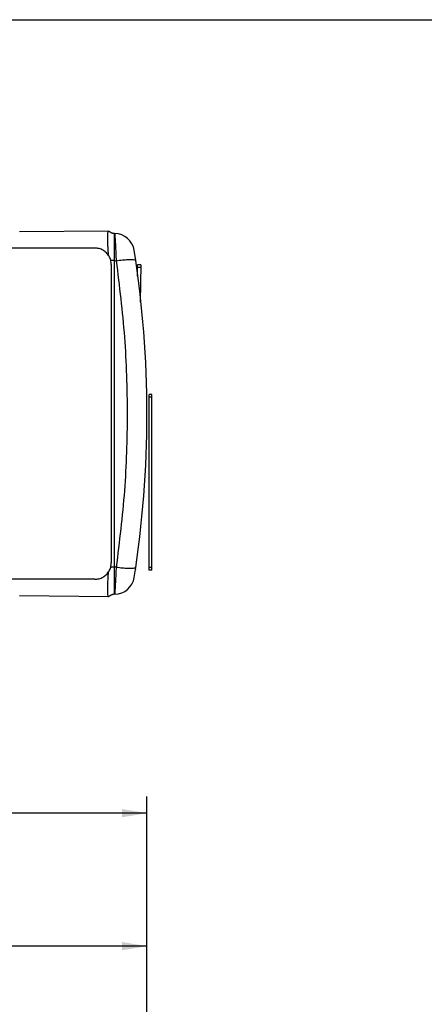
# Model space of a CAD drawing. Extents: x 0 to 34, y 0 to 22.
# Drawn here: x 13.9 to 17, y 14.5 to 22 of the extents above; entities that cross this region are included whole.
import ezdxf

# ---------------------------------------------------------------- set-up
doc = ezdxf.new("R2010")
doc.units = 0
doc.header["$LTSCALE"] = 1.87
doc.header["$MEASUREMENT"] = 0
doc.layers.get('0').update_dxf_attribs({"linetype": 'CONTINUOUS'})

msp = doc.modelspace()

# ---------------------------------------------------------------- linework, layer by layer
at = {"color": 0, "linetype": 'Continuous'}
for p, q in [((0, 22), (34, 22)), ((14.609, 20.3993), (13.9367, 20.3935)), ((14.6517, 20.381), (14.6587, 20.3809)), ((14.6517, 20.381), (14.6517, 17.65)), ((14.5057, 20.2714), (8.8557, 20.2714)), ((14.6307, 20.1465), (14.6307, 17.8883)), ((14.6517, 20.1759), (14.6704, 20.1756)), ((14.829, 20.0581), (14.8305, 20.1447)), ((14.8555, 20.1443), (14.8305, 20.1447)), ((14.8555, 20.1443), (14.8506, 19.8613)), ((14.8552, 20.1228), (14.8302, 20.1233)), ((14.9367, 19.1616), (14.9167, 19.1616)), ((14.9167, 17.8316), (14.9167, 19.1616)), ((14.9367, 17.8316), (14.9367, 19.1616)), ((14.9367, 19.1416), (14.9167, 19.1416)), ((14.6704, 17.8554), (14.6517, 17.8551)), ((14.8153, 17.8401), (14.8153, 17.8386)), ((14.9367, 17.8516), (14.9167, 17.8516)), ((14.9367, 17.8316), (14.9167, 17.8316)), ((14.5057, 17.7634), (13.0557, 17.7634)), ((14.609, 17.6316), (13.9367, 17.6375)), ((13.9385, 17.6375), (13.9386, 17.6345)), ((14.6587, 17.6501), (14.6517, 17.65)), ((14.9007, 12.0533), (14.9007, 16.1178)), ((14.9007, 15.9928), (10.1463, 15.9928)), ((14.9007, 12.0533), (14.9007, 15.1111)), ((14.9007, 14.9861), (10.4716, 14.9861))]:
    msp.add_line(p, q, dxfattribs=at)
for centre, radius, start, end in [((14.6561, 20.2309), 0.15, 8.90698, 89), ((6.9007, 19.0155), 8, 351.09302, 8.90698), ((14.6561, 17.8001), 0.15, 270.99991, 351.09255)]:
    msp.add_arc(centre, radius, start, end, dxfattribs=at)
for points, knots in [([(14.609, 20.3993), (14.6077, 20.3971), (14.6029, 20.3889), (14.6032, 20.3679), (14.6017, 20.3364), (14.6026, 20.3053), (14.6034, 20.2852), (14.6036, 20.2794)], [0, 0, 0, 0, 0.0076322, 0.0281999, 0.0605999, 0.1034957, 0.1209663, 0.1209663, 0.1209663, 0.1209663]), ([(14.6252, 20.39), (14.6251, 20.3901), (14.6232, 20.3912), (14.618, 20.3943), (14.6128, 20.3973), (14.6094, 20.3993)], [0, 0, 0, 0, 0.00046501, 0.00644234, 0.01838505, 0.01838505, 0.01838505, 0.01838505]), ([(14.6349, 20.3851), (14.6333, 20.3858), (14.63, 20.3873), (14.6268, 20.3891), (14.6252, 20.39)], [0, 0, 0, 0, 0.0054497, 0.01090027, 0.01090027, 0.01090027, 0.01090027]), ([(14.6392, 20.3834), (14.6378, 20.3839), (14.6364, 20.3844), (14.635, 20.385), (14.6349, 20.3851)], [0, 0, 0, 0, 0.00419817, 0.004567968, 0.004567968, 0.004567968, 0.004567968]), ([(14.6517, 20.381), (14.6498, 20.3811), (14.6461, 20.3814), (14.6419, 20.3825), (14.6396, 20.3832), (14.6392, 20.3834)], [0, 0, 0, 0, 0.00566721, 0.01131344, 0.01283236, 0.01283236, 0.01283236, 0.01283236]), ([(14.6673, 20.2411), (14.6666, 20.2542), (14.6652, 20.2814), (14.6631, 20.3191), (14.6613, 20.3503), (14.66, 20.3675), (14.6595, 20.3741)], [0, 0, 0, 0, 0.0393905, 0.0814824, 0.1133574, 0.133238, 0.133238, 0.133238, 0.133238]), ([(14.6036, 20.2794), (14.6042, 20.268), (14.6051, 20.2488), (14.6063, 20.2295), (14.6068, 20.2216)], [0, 0, 0, 0, 0.03417974, 0.05787361, 0.05787361, 0.05787361, 0.05787361]), ([(14.6057, 20.2214), (14.602, 20.226), (14.5914, 20.239), (14.5689, 20.2558), (14.5385, 20.269), (14.5166, 20.2706), (14.5057, 20.2714)], [0, 0, 0, 0, 0.0177295, 0.0502806, 0.0830618, 0.1156371, 0.1156371, 0.1156371, 0.1156371]), ([(14.6307, 20.1465), (14.6299, 20.1574), (14.6282, 20.1792), (14.6176, 20.2043), (14.6086, 20.2174), (14.6057, 20.2214)], [0, 0, 0, 0, 0.03252063, 0.06525951, 0.08013435, 0.08013435, 0.08013435, 0.08013435]), ([(14.6704, 20.1756), (14.6695, 20.1939), (14.6685, 20.2158), (14.6674, 20.2376), (14.6673, 20.2411)], [0, 0, 0, 0, 0.05505834, 0.06563585, 0.06563585, 0.06563585, 0.06563585]), ([(14.6517, 20.1759), (14.648, 20.176), (14.6408, 20.1762), (14.6324, 20.1769), (14.6278, 20.1774), (14.6266, 20.1775)], [0, 0, 0, 0, 0.01113063, 0.02176907, 0.02513223, 0.02513223, 0.02513223, 0.02513223]), ([(14.6704, 20.1756), (14.6852, 20.1774), (14.7134, 20.181), (14.7527, 20.1842), (14.7833, 20.1834), (14.8055, 20.1839), (14.8136, 20.1775), (14.8162, 20.1755)], [0, 0, 0, 0, 0.044973, 0.0853217, 0.1174166, 0.138547, 0.14802, 0.14802, 0.14802, 0.14802]), ([(14.6704, 17.8554), (14.6941, 18.0481), (14.7415, 18.4333), (14.7593, 19.0155), (14.7415, 19.5976), (14.6941, 19.9829), (14.6704, 20.1756)], [0, 0, 0, 0, 0.582187, 1.163786, 1.745373, 2.327577, 2.327577, 2.327577, 2.327577]), ([(14.5057, 17.7634), (14.5166, 17.7643), (14.5385, 17.7659), (14.5689, 17.7791), (14.5952, 17.799), (14.6151, 17.8252), (14.6282, 17.8557), (14.6299, 17.8775), (14.6307, 17.8883)], [0, 0, 0, 0, 0.0325752, 0.0653559, 0.0979065, 0.1304425, 0.163182, 0.1957026, 0.1957026, 0.1957026, 0.1957026]), ([(14.6073, 17.8174), (14.6067, 17.8068), (14.6052, 17.7843), (14.6041, 17.7618), (14.6035, 17.7499)], [0, 0, 0, 0, 0.0318121, 0.06763047, 0.06763047, 0.06763047, 0.06763047]), ([(14.6517, 17.8551), (14.648, 17.8549), (14.6408, 17.8547), (14.632, 17.854), (14.6269, 17.8535), (14.6253, 17.8534)], [0, 0, 0, 0, 0.01113063, 0.02176907, 0.02645278, 0.02645278, 0.02645278, 0.02645278]), ([(14.6661, 17.7663), (14.6667, 17.7777), (14.6681, 17.8074), (14.6695, 17.8371), (14.6704, 17.8554)], [0, 0, 0, 0, 0.03415503, 0.08921337, 0.08921337, 0.08921337, 0.08921337]), ([(14.6704, 17.8554), (14.6852, 17.8535), (14.7134, 17.8499), (14.7527, 17.8467), (14.7833, 17.8476), (14.8055, 17.847), (14.8136, 17.8534), (14.8162, 17.8554)], [0, 0, 0, 0, 0.0449731, 0.0853219, 0.1174168, 0.1385471, 0.14802, 0.14802, 0.14802, 0.14802]), ([(14.6595, 17.6568), (14.66, 17.6634), (14.6613, 17.6806), (14.6631, 17.7119), (14.6647, 17.7418), (14.6658, 17.761), (14.6661, 17.7663)], [0, 0, 0, 0, 0.0198807, 0.0517556, 0.0938476, 0.1096608, 0.1096608, 0.1096608, 0.1096608]), ([(14.6029, 17.7341), (14.6025, 17.7198), (14.6016, 17.6946), (14.6032, 17.6631), (14.6029, 17.6421), (14.6077, 17.6339), (14.609, 17.6316)], [0, 0, 0, 0, 0.0429002, 0.0752382, 0.0958592, 0.103519, 0.103519, 0.103519, 0.103519]), ([(14.6252, 17.6409), (14.6251, 17.6409), (14.6232, 17.6398), (14.618, 17.6366), (14.6128, 17.6336), (14.6094, 17.6316)], [0, 0, 0, 0, 0.00046897, 0.00644626, 0.01838885, 0.01838885, 0.01838885, 0.01838885]), ([(14.6349, 17.6459), (14.6333, 17.6451), (14.63, 17.6436), (14.6268, 17.6418), (14.6252, 17.6409)], [0, 0, 0, 0, 0.00544773, 0.01089431, 0.01089431, 0.01089431, 0.01089431]), ([(14.6392, 17.6476), (14.6378, 17.6471), (14.6364, 17.6466), (14.635, 17.646), (14.6349, 17.6459)], [0, 0, 0, 0, 0.004198508, 0.004570235, 0.004570235, 0.004570235, 0.004570235]), ([(14.6517, 17.65), (14.6498, 17.6498), (14.6461, 17.6496), (14.6419, 17.6485), (14.6396, 17.6477), (14.6392, 17.6476)], [0, 0, 0, 0, 0.00566716, 0.01131334, 0.01283189, 0.01283189, 0.01283189, 0.01283189])]:
    msp.add_open_spline(points, degree=3, knots=knots, dxfattribs=at)
for points in [[(14.6595, 20.3741), (14.6592, 20.3764), (14.659, 20.3786), (14.6587, 20.3809)], [(14.6035, 17.7499), (14.6033, 17.7446), (14.6031, 17.7394), (14.6029, 17.7341)], [(14.6587, 17.6501), (14.659, 17.6523), (14.6592, 17.6546), (14.6595, 17.6568)]]:
    msp.add_open_spline(points, degree=3, dxfattribs=at)
for points in [[(14.7132, 15.9616), (14.9007, 15.9928), (14.7132, 16.0241)], [(14.7132, 14.9549), (14.9007, 14.9861), (14.7132, 15.0174)]]:
    msp.add_solid(points, dxfattribs=at)

doc.saveas('drawing.dxf')
